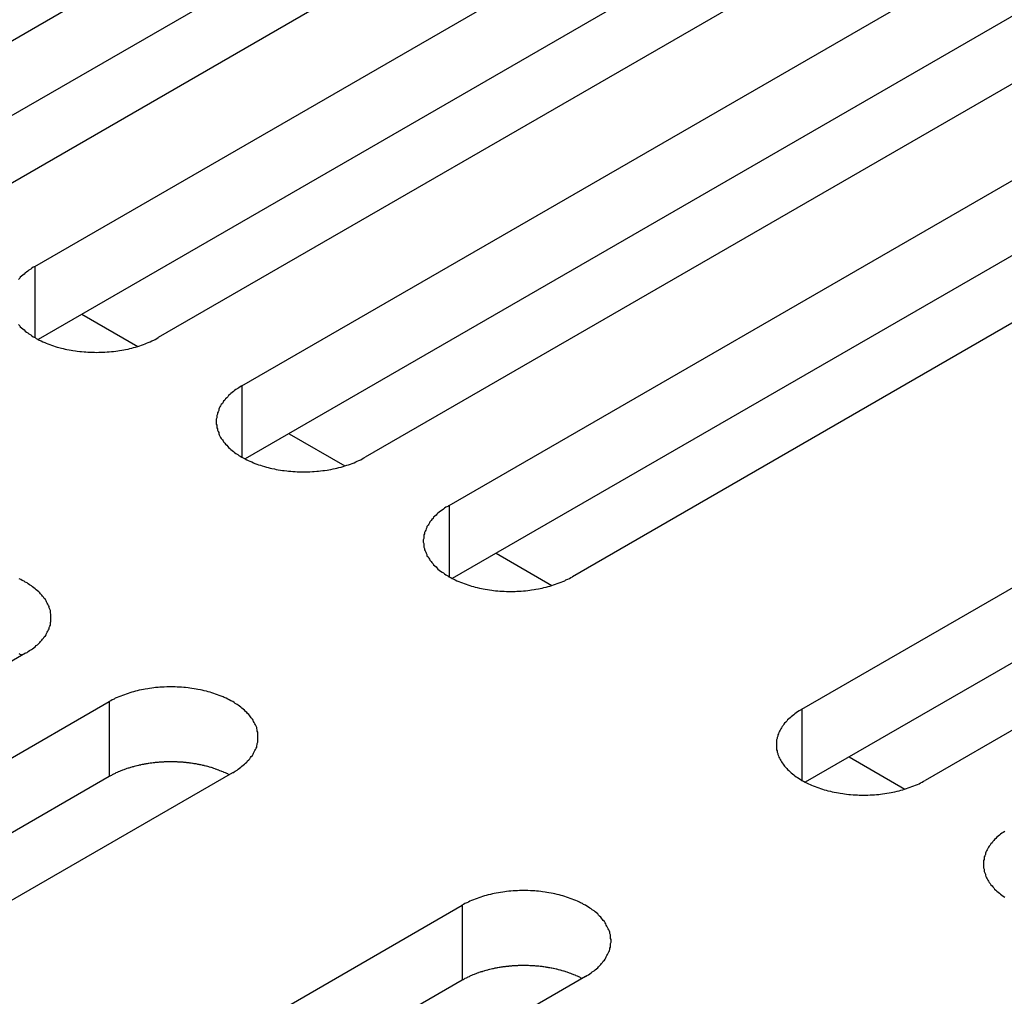
# Model space of a CAD drawing. Extents: x 0 to 2100, y 0 to 1485.
# Drawn here: x 1539 to 1555, y 549 to 565 of the extents above; entities that cross this region are included whole.
import ezdxf

# ---------------------------------------------------------------- set-up
doc = ezdxf.new("R2010")
doc.units = 0
doc.header["$LTSCALE"] = 5
doc.layers.add('VISIBLE__ISO_', color=7, linetype='CONTINUOUS')
doc.layers.add('VISIBLE_NARROW__ISO_', color=7, linetype='CONTINUOUS')

msp = doc.modelspace()

# ---------------------------------------------------------------- linework, layer by layer
at = {"layer": 'VISIBLE__ISO_'}
for p, q in [((1536.175, 563.238), (1551.837, 572.281)), ((1551.837, 571.056), (1536.229, 562.045)), ((1553.852, 571.118), (1538.19, 562.075)), ((1539.557, 561.286), (1555.219, 570.328)), ((1555.219, 569.104), (1539.611, 560.092)), ((1557.234, 569.165), (1541.572, 560.122)), ((1542.939, 559.333), (1558.601, 568.376)), ((1558.601, 567.151), (1542.993, 558.14)), ((1560.616, 567.212), (1544.954, 558.17)), ((1546.321, 557.38), (1561.983, 566.423)), ((1563.998, 565.26), (1548.336, 556.217)), ((1561.983, 565.198), (1546.375, 556.187)), ((1552.084, 554.053), (1567.747, 563.096)), ((1567.747, 561.871), (1552.139, 552.86)), ((1569.762, 561.932), (1554.1, 552.889)), ((1540.327, 560.506), (1541.238, 559.979)), ((1543.709, 558.553), (1544.62, 558.027)), ((1547.091, 556.6), (1548.002, 556.074)), ((1539.403, 554.965), (1523.741, 545.922)), ((1525.108, 545.133), (1540.77, 554.176)), ((1552.854, 553.273), (1553.766, 552.746)), ((1542.785, 553.012), (1527.123, 543.97)), ((1540.77, 552.951), (1525.162, 543.94)), ((1530.871, 541.805), (1546.534, 550.848)), ((1546.534, 549.623), (1530.926, 540.612)), ((1548.549, 549.685), (1532.886, 540.642))]:
    msp.add_line(p, q, dxfattribs=at)
for points in [[(1539.56, 561.286, 0), (1539.53, 561.271, 0), (1539.51, 561.257, 0), (1539.49, 561.241, 0), (1539.46, 561.226, 0), (1539.44, 561.21, 0), (1539.42, 561.194, 0), (1539.4, 561.178, 0), (1539.38, 561.161, 0), (1539.36, 561.144, 0), (1539.34, 561.127, 0), (1539.32, 561.11, 0), (1539.31, 561.092, 0), (1539.29, 561.074, 0)], [(1539.29, 560.334, 0), (1539.31, 560.316, 0), (1539.32, 560.299, 0), (1539.34, 560.281, 0), (1539.36, 560.264, 0), (1539.38, 560.247, 0), (1539.4, 560.23, 0), (1539.42, 560.214, 0), (1539.44, 560.198, 0), (1539.46, 560.182, 0), (1539.49, 560.167, 0), (1539.51, 560.152, 0), (1539.53, 560.137, 0), (1539.56, 560.122, 0), (1539.58, 560.108, 0), (1539.61, 560.094, 0), (1539.63, 560.081, 0), (1539.66, 560.068, 0), (1539.69, 560.055, 0), (1539.72, 560.043, 0), (1539.74, 560.031, 0), (1539.77, 560.02, 0), (1539.8, 560.009, 0), (1539.83, 559.998, 0), (1539.86, 559.988, 0), (1539.89, 559.978, 0), (1539.92, 559.969, 0), (1539.95, 559.96, 0), (1539.99, 559.952, 0), (1540.02, 559.944, 0), (1540.05, 559.936, 0), (1540.08, 559.929, 0), (1540.12, 559.923, 0), (1540.15, 559.917, 0), (1540.18, 559.911, 0), (1540.22, 559.906, 0), (1540.25, 559.901, 0), (1540.29, 559.897, 0), (1540.32, 559.893, 0), (1540.36, 559.89, 0), (1540.39, 559.888, 0), (1540.42, 559.885, 0), (1540.46, 559.884, 0), (1540.49, 559.882, 0), (1540.53, 559.882, 0), (1540.56, 559.881, 0), (1540.6, 559.882, 0), (1540.63, 559.882, 0), (1540.67, 559.884, 0), (1540.7, 559.885, 0), (1540.74, 559.888, 0), (1540.77, 559.89, 0), (1540.81, 559.893, 0), (1540.84, 559.897, 0), (1540.88, 559.901, 0), (1540.91, 559.906, 0), (1540.94, 559.911, 0), (1540.98, 559.917, 0), (1541.01, 559.923, 0), (1541.04, 559.929, 0), (1541.08, 559.936, 0), (1541.11, 559.944, 0), (1541.14, 559.952, 0), (1541.17, 559.96, 0), (1541.2, 559.969, 0), (1541.24, 559.978, 0), (1541.27, 559.988, 0), (1541.3, 559.998, 0), (1541.33, 560.009, 0), (1541.36, 560.02, 0), (1541.38, 560.031, 0), (1541.41, 560.043, 0), (1541.44, 560.055, 0), (1541.47, 560.068, 0), (1541.5, 560.081, 0), (1541.52, 560.094, 0), (1541.55, 560.108, 0), (1541.57, 560.122, 0)], [(1542.94, 559.333, 0), (1542.91, 559.319, 0), (1542.89, 559.304, 0), (1542.87, 559.289, 0), (1542.84, 559.273, 0), (1542.82, 559.258, 0), (1542.8, 559.241, 0), (1542.78, 559.225, 0), (1542.76, 559.208, 0), (1542.74, 559.192, 0), (1542.72, 559.174, 0), (1542.71, 559.157, 0), (1542.69, 559.139, 0), (1542.67, 559.121, 0), (1542.66, 559.103, 0), (1542.64, 559.085, 0), (1542.63, 559.066, 0), (1542.62, 559.047, 0), (1542.6, 559.029, 0), (1542.59, 559.009, 0), (1542.58, 558.99, 0), (1542.57, 558.971, 0), (1542.56, 558.951, 0), (1542.56, 558.932, 0), (1542.55, 558.912, 0), (1542.54, 558.892, 0), (1542.54, 558.872, 0), (1542.53, 558.852, 0), (1542.53, 558.832, 0), (1542.53, 558.812, 0), (1542.52, 558.792, 0), (1542.52, 558.772, 0), (1542.52, 558.751, 0), (1542.52, 558.731, 0), (1542.52, 558.711, 0), (1542.53, 558.691, 0), (1542.53, 558.671, 0), (1542.53, 558.651, 0), (1542.54, 558.631, 0), (1542.54, 558.611, 0), (1542.55, 558.591, 0), (1542.56, 558.571, 0), (1542.56, 558.551, 0), (1542.57, 558.532, 0), (1542.58, 558.513, 0), (1542.59, 558.493, 0), (1542.6, 558.474, 0), (1542.62, 558.455, 0), (1542.63, 558.437, 0), (1542.64, 558.418, 0), (1542.66, 558.4, 0), (1542.67, 558.381, 0), (1542.69, 558.364, 0), (1542.71, 558.346, 0), (1542.72, 558.328, 0), (1542.74, 558.311, 0), (1542.76, 558.294, 0), (1542.78, 558.278, 0), (1542.8, 558.261, 0), (1542.82, 558.245, 0), (1542.84, 558.229, 0), (1542.87, 558.214, 0), (1542.89, 558.199, 0), (1542.91, 558.184, 0), (1542.94, 558.17, 0), (1542.96, 558.156, 0), (1542.99, 558.142, 0), (1543.02, 558.128, 0), (1543.04, 558.115, 0), (1543.07, 558.103, 0), (1543.1, 558.091, 0), (1543.13, 558.079, 0), (1543.15, 558.067, 0), (1543.18, 558.056, 0), (1543.21, 558.046, 0), (1543.24, 558.036, 0), (1543.27, 558.026, 0), (1543.31, 558.017, 0), (1543.34, 558.008, 0), (1543.37, 557.999, 0), (1543.4, 557.991, 0), (1543.43, 557.984, 0), (1543.47, 557.977, 0), (1543.5, 557.97, 0), (1543.53, 557.964, 0), (1543.57, 557.958, 0), (1543.6, 557.953, 0), (1543.63, 557.949, 0), (1543.67, 557.944, 0), (1543.7, 557.941, 0), (1543.74, 557.938, 0), (1543.77, 557.935, 0), (1543.81, 557.933, 0), (1543.84, 557.931, 0), (1543.88, 557.93, 0), (1543.91, 557.929, 0), (1543.95, 557.929, 0), (1543.98, 557.929, 0), (1544.02, 557.93, 0), (1544.05, 557.931, 0), (1544.09, 557.933, 0), (1544.12, 557.935, 0), (1544.16, 557.938, 0), (1544.19, 557.941, 0), (1544.22, 557.944, 0), (1544.26, 557.949, 0), (1544.29, 557.953, 0), (1544.33, 557.958, 0), (1544.36, 557.964, 0), (1544.39, 557.97, 0), (1544.43, 557.977, 0), (1544.46, 557.984, 0), (1544.49, 557.991, 0), (1544.52, 557.999, 0), (1544.56, 558.008, 0), (1544.59, 558.017, 0), (1544.62, 558.026, 0), (1544.65, 558.036, 0), (1544.68, 558.046, 0), (1544.71, 558.056, 0), (1544.74, 558.067, 0), (1544.77, 558.079, 0), (1544.8, 558.091, 0), (1544.82, 558.103, 0), (1544.85, 558.115, 0), (1544.88, 558.128, 0), (1544.9, 558.142, 0), (1544.93, 558.156, 0), (1544.95, 558.17, 0)], [(1546.32, 557.38, 0), (1546.3, 557.366, 0), (1546.27, 557.351, 0), (1546.25, 557.336, 0), (1546.23, 557.321, 0), (1546.21, 557.305, 0), (1546.18, 557.289, 0), (1546.16, 557.272, 0), (1546.14, 557.256, 0), (1546.12, 557.239, 0), (1546.11, 557.222, 0), (1546.09, 557.204, 0), (1546.07, 557.187, 0), (1546.06, 557.169, 0), (1546.04, 557.15, 0), (1546.03, 557.132, 0), (1546.01, 557.114, 0), (1546, 557.095, 0), (1545.99, 557.076, 0), (1545.98, 557.057, 0), (1545.96, 557.038, 0), (1545.96, 557.018, 0), (1545.95, 556.999, 0), (1545.94, 556.979, 0), (1545.93, 556.959, 0), (1545.92, 556.939, 0), (1545.92, 556.919, 0), (1545.91, 556.899, 0), (1545.91, 556.879, 0), (1545.91, 556.859, 0), (1545.91, 556.839, 0), (1545.9, 556.819, 0), (1545.9, 556.799, 0), (1545.9, 556.779, 0), (1545.91, 556.758, 0), (1545.91, 556.738, 0), (1545.91, 556.718, 0), (1545.91, 556.698, 0), (1545.92, 556.678, 0), (1545.92, 556.658, 0), (1545.93, 556.638, 0), (1545.94, 556.618, 0), (1545.95, 556.599, 0), (1545.96, 556.579, 0), (1545.96, 556.56, 0), (1545.98, 556.541, 0), (1545.99, 556.522, 0), (1546, 556.503, 0), (1546.01, 556.484, 0), (1546.03, 556.465, 0), (1546.04, 556.447, 0), (1546.06, 556.429, 0), (1546.07, 556.411, 0), (1546.09, 556.393, 0), (1546.11, 556.376, 0), (1546.12, 556.359, 0), (1546.14, 556.342, 0), (1546.16, 556.325, 0), (1546.18, 556.309, 0), (1546.21, 556.293, 0), (1546.23, 556.277, 0), (1546.25, 556.261, 0), (1546.27, 556.246, 0), (1546.3, 556.231, 0), (1546.32, 556.217, 0), (1546.35, 556.203, 0), (1546.37, 556.189, 0), (1546.4, 556.176, 0), (1546.42, 556.163, 0), (1546.45, 556.15, 0), (1546.48, 556.138, 0), (1546.51, 556.126, 0), (1546.54, 556.115, 0), (1546.57, 556.104, 0), (1546.6, 556.093, 0), (1546.63, 556.083, 0), (1546.66, 556.073, 0), (1546.69, 556.064, 0), (1546.72, 556.055, 0), (1546.75, 556.047, 0), (1546.78, 556.039, 0), (1546.82, 556.031, 0), (1546.85, 556.024, 0), (1546.88, 556.018, 0), (1546.91, 556.011, 0), (1546.95, 556.006, 0), (1546.98, 556.001, 0), (1547.02, 555.996, 0), (1547.05, 555.992, 0), (1547.08, 555.988, 0), (1547.12, 555.985, 0), (1547.15, 555.982, 0), (1547.19, 555.98, 0), (1547.22, 555.978, 0), (1547.26, 555.977, 0), (1547.29, 555.976, 0), (1547.33, 555.976, 0), (1547.36, 555.976, 0), (1547.4, 555.977, 0), (1547.43, 555.978, 0), (1547.47, 555.98, 0), (1547.5, 555.982, 0), (1547.54, 555.985, 0), (1547.57, 555.988, 0), (1547.61, 555.992, 0), (1547.64, 555.996, 0), (1547.67, 556.001, 0), (1547.71, 556.006, 0), (1547.74, 556.011, 0), (1547.78, 556.018, 0), (1547.81, 556.024, 0), (1547.84, 556.031, 0), (1547.87, 556.039, 0), (1547.91, 556.047, 0), (1547.94, 556.055, 0), (1547.97, 556.064, 0), (1548, 556.073, 0), (1548.03, 556.083, 0), (1548.06, 556.093, 0), (1548.09, 556.104, 0), (1548.12, 556.115, 0), (1548.15, 556.126, 0), (1548.18, 556.138, 0), (1548.21, 556.15, 0), (1548.23, 556.163, 0), (1548.26, 556.176, 0), (1548.29, 556.189, 0), (1548.31, 556.203, 0), (1548.34, 556.217, 0)], [(1539.4, 554.965, 0), (1539.43, 554.979, 0), (1539.45, 554.994, 0), (1539.47, 555.009, 0), (1539.5, 555.025, 0), (1539.52, 555.04, 0), (1539.54, 555.057, 0), (1539.56, 555.073, 0), (1539.58, 555.09, 0), (1539.6, 555.106, 0), (1539.62, 555.124, 0), (1539.64, 555.141, 0), (1539.65, 555.159, 0), (1539.67, 555.177, 0), (1539.68, 555.195, 0), (1539.7, 555.213, 0), (1539.71, 555.232, 0), (1539.73, 555.251, 0), (1539.74, 555.269, 0), (1539.75, 555.289, 0), (1539.76, 555.308, 0), (1539.77, 555.327, 0), (1539.78, 555.347, 0), (1539.79, 555.366, 0), (1539.79, 555.386, 0), (1539.8, 555.406, 0), (1539.81, 555.426, 0), (1539.81, 555.446, 0), (1539.81, 555.466, 0), (1539.82, 555.486, 0), (1539.82, 555.506, 0), (1539.82, 555.526, 0), (1539.82, 555.547, 0), (1539.82, 555.567, 0), (1539.82, 555.587, 0), (1539.82, 555.607, 0), (1539.81, 555.627, 0), (1539.81, 555.647, 0), (1539.81, 555.667, 0), (1539.8, 555.687, 0), (1539.79, 555.707, 0), (1539.79, 555.727, 0), (1539.78, 555.747, 0), (1539.77, 555.766, 0), (1539.76, 555.785, 0), (1539.75, 555.805, 0), (1539.74, 555.824, 0), (1539.73, 555.843, 0), (1539.71, 555.861, 0), (1539.7, 555.88, 0), (1539.68, 555.898, 0), (1539.67, 555.917, 0), (1539.65, 555.934, 0), (1539.64, 555.952, 0), (1539.62, 555.97, 0), (1539.6, 555.987, 0), (1539.58, 556.004, 0), (1539.56, 556.02, 0), (1539.54, 556.037, 0), (1539.52, 556.053, 0), (1539.5, 556.069, 0), (1539.47, 556.084, 0), (1539.45, 556.099, 0), (1539.43, 556.114, 0), (1539.4, 556.128, 0), (1539.38, 556.142, 0), (1539.35, 556.156, 0), (1539.33, 556.17, 0), (1539.3, 556.183, 0)], [(1539.35, 554.933, 0), (1539.34, 554.94, 0), (1539.32, 554.946, 0), (1539.31, 554.953, 0), (1539.3, 554.959, 0)], [(1542.79, 553.012, 0), (1542.81, 553.027, 0), (1542.83, 553.041, 0), (1542.86, 553.057, 0), (1542.88, 553.072, 0), (1542.9, 553.088, 0), (1542.92, 553.104, 0), (1542.94, 553.12, 0), (1542.96, 553.137, 0), (1542.98, 553.154, 0), (1543, 553.171, 0), (1543.02, 553.188, 0), (1543.03, 553.206, 0), (1543.05, 553.224, 0), (1543.07, 553.242, 0), (1543.08, 553.261, 0), (1543.09, 553.279, 0), (1543.11, 553.298, 0), (1543.12, 553.317, 0), (1543.13, 553.336, 0), (1543.14, 553.355, 0), (1543.15, 553.375, 0), (1543.16, 553.394, 0), (1543.17, 553.414, 0), (1543.18, 553.433, 0), (1543.18, 553.453, 0), (1543.19, 553.473, 0), (1543.19, 553.493, 0), (1543.2, 553.513, 0), (1543.2, 553.533, 0), (1543.2, 553.554, 0), (1543.2, 553.574, 0), (1543.2, 553.594, 0), (1543.2, 553.614, 0), (1543.2, 553.634, 0), (1543.2, 553.655, 0), (1543.2, 553.675, 0), (1543.19, 553.695, 0), (1543.19, 553.715, 0), (1543.18, 553.735, 0), (1543.18, 553.754, 0), (1543.17, 553.774, 0), (1543.16, 553.794, 0), (1543.15, 553.813, 0), (1543.14, 553.833, 0), (1543.13, 553.852, 0), (1543.12, 553.871, 0), (1543.11, 553.89, 0), (1543.09, 553.909, 0), (1543.08, 553.927, 0), (1543.07, 553.946, 0), (1543.05, 553.964, 0), (1543.03, 553.982, 0), (1543.02, 554, 0), (1543, 554.017, 0), (1542.98, 554.034, 0), (1542.96, 554.051, 0), (1542.94, 554.068, 0), (1542.92, 554.084, 0), (1542.9, 554.1, 0), (1542.88, 554.116, 0), (1542.86, 554.131, 0), (1542.83, 554.146, 0), (1542.81, 554.161, 0), (1542.79, 554.176, 0), (1542.76, 554.19, 0), (1542.73, 554.204, 0), (1542.71, 554.217, 0), (1542.68, 554.23, 0), (1542.65, 554.243, 0), (1542.63, 554.255, 0), (1542.6, 554.267, 0), (1542.57, 554.278, 0), (1542.54, 554.289, 0), (1542.51, 554.3, 0), (1542.48, 554.31, 0), (1542.45, 554.32, 0), (1542.42, 554.329, 0), (1542.39, 554.338, 0), (1542.36, 554.346, 0), (1542.32, 554.354, 0), (1542.29, 554.362, 0), (1542.26, 554.369, 0), (1542.22, 554.375, 0), (1542.19, 554.381, 0), (1542.16, 554.387, 0), (1542.12, 554.392, 0), (1542.09, 554.397, 0), (1542.06, 554.401, 0), (1542.02, 554.405, 0), (1541.99, 554.408, 0), (1541.95, 554.411, 0), (1541.92, 554.413, 0), (1541.88, 554.414, 0), (1541.85, 554.416, 0), (1541.81, 554.416, 0), (1541.78, 554.417, 0), (1541.74, 554.416, 0), (1541.71, 554.416, 0), (1541.67, 554.414, 0), (1541.64, 554.413, 0), (1541.6, 554.411, 0), (1541.57, 554.408, 0), (1541.53, 554.405, 0), (1541.5, 554.401, 0), (1541.47, 554.397, 0), (1541.43, 554.392, 0), (1541.4, 554.387, 0), (1541.36, 554.381, 0), (1541.33, 554.375, 0), (1541.3, 554.369, 0), (1541.26, 554.362, 0), (1541.23, 554.354, 0), (1541.2, 554.346, 0), (1541.17, 554.338, 0), (1541.14, 554.329, 0), (1541.11, 554.32, 0), (1541.08, 554.31, 0), (1541.05, 554.3, 0), (1541.02, 554.289, 0), (1540.99, 554.278, 0), (1540.96, 554.267, 0), (1540.93, 554.255, 0), (1540.9, 554.243, 0), (1540.87, 554.23, 0), (1540.85, 554.217, 0), (1540.82, 554.204, 0), (1540.8, 554.19, 0), (1540.77, 554.176, 0)], [(1552.08, 554.053, 0), (1552.06, 554.038, 0), (1552.04, 554.024, 0), (1552.01, 554.008, 0), (1551.99, 553.993, 0), (1551.97, 553.977, 0), (1551.95, 553.961, 0), (1551.93, 553.945, 0), (1551.91, 553.928, 0), (1551.89, 553.911, 0), (1551.87, 553.894, 0), (1551.85, 553.877, 0), (1551.84, 553.859, 0), (1551.82, 553.841, 0), (1551.8, 553.823, 0), (1551.79, 553.805, 0), (1551.78, 553.786, 0), (1551.76, 553.767, 0), (1551.75, 553.748, 0), (1551.74, 553.729, 0), (1551.73, 553.71, 0), (1551.72, 553.691, 0), (1551.71, 553.671, 0), (1551.7, 553.651, 0), (1551.69, 553.632, 0), (1551.69, 553.612, 0), (1551.68, 553.592, 0), (1551.68, 553.572, 0), (1551.67, 553.552, 0), (1551.67, 553.532, 0), (1551.67, 553.511, 0), (1551.67, 553.491, 0), (1551.67, 553.471, 0), (1551.67, 553.451, 0), (1551.67, 553.431, 0), (1551.67, 553.411, 0), (1551.67, 553.39, 0), (1551.68, 553.37, 0), (1551.68, 553.35, 0), (1551.69, 553.33, 0), (1551.69, 553.311, 0), (1551.7, 553.291, 0), (1551.71, 553.271, 0), (1551.72, 553.252, 0), (1551.73, 553.232, 0), (1551.74, 553.213, 0), (1551.75, 553.194, 0), (1551.76, 553.175, 0), (1551.78, 553.156, 0), (1551.79, 553.138, 0), (1551.8, 553.119, 0), (1551.82, 553.101, 0), (1551.84, 553.083, 0), (1551.85, 553.066, 0), (1551.87, 553.048, 0), (1551.89, 553.031, 0), (1551.91, 553.014, 0), (1551.93, 552.997, 0), (1551.95, 552.981, 0), (1551.97, 552.965, 0), (1551.99, 552.949, 0), (1552.01, 552.934, 0), (1552.04, 552.919, 0), (1552.06, 552.904, 0), (1552.08, 552.889, 0), (1552.11, 552.875, 0), (1552.14, 552.862, 0), (1552.16, 552.848, 0), (1552.19, 552.835, 0), (1552.22, 552.823, 0), (1552.24, 552.81, 0), (1552.27, 552.798, 0), (1552.3, 552.787, 0), (1552.33, 552.776, 0), (1552.36, 552.765, 0), (1552.39, 552.755, 0), (1552.42, 552.746, 0), (1552.45, 552.736, 0), (1552.48, 552.727, 0), (1552.51, 552.719, 0), (1552.55, 552.711, 0), (1552.58, 552.704, 0), (1552.61, 552.696, 0), (1552.65, 552.69, 0), (1552.68, 552.684, 0), (1552.71, 552.678, 0), (1552.75, 552.673, 0), (1552.78, 552.668, 0), (1552.81, 552.664, 0), (1552.85, 552.66, 0), (1552.88, 552.657, 0), (1552.92, 552.655, 0), (1552.95, 552.652, 0), (1552.99, 552.651, 0), (1553.02, 552.649, 0), (1553.06, 552.649, 0), (1553.09, 552.648, 0), (1553.13, 552.649, 0), (1553.16, 552.649, 0), (1553.2, 552.651, 0), (1553.23, 552.652, 0), (1553.27, 552.655, 0), (1553.3, 552.657, 0), (1553.34, 552.66, 0), (1553.37, 552.664, 0), (1553.4, 552.668, 0), (1553.44, 552.673, 0), (1553.47, 552.678, 0), (1553.51, 552.684, 0), (1553.54, 552.69, 0), (1553.57, 552.696, 0), (1553.6, 552.704, 0), (1553.64, 552.711, 0), (1553.67, 552.719, 0), (1553.7, 552.727, 0), (1553.73, 552.736, 0), (1553.76, 552.746, 0), (1553.79, 552.755, 0), (1553.82, 552.765, 0), (1553.85, 552.776, 0), (1553.88, 552.787, 0), (1553.91, 552.798, 0), (1553.94, 552.81, 0), (1553.97, 552.823, 0), (1554, 552.835, 0), (1554.02, 552.848, 0), (1554.05, 552.862, 0), (1554.07, 552.875, 0), (1554.1, 552.889, 0)], [(1542.73, 552.981, 0), (1542.72, 552.987, 0), (1542.71, 552.994, 0), (1542.69, 553, 0), (1542.68, 553.006, 0), (1542.67, 553.012, 0), (1542.65, 553.018, 0), (1542.64, 553.024, 0), (1542.63, 553.03, 0), (1542.61, 553.036, 0), (1542.6, 553.042, 0), (1542.58, 553.047, 0), (1542.57, 553.053, 0), (1542.56, 553.058, 0), (1542.54, 553.063, 0), (1542.53, 553.069, 0), (1542.51, 553.074, 0), (1542.5, 553.079, 0), (1542.48, 553.084, 0), (1542.47, 553.088, 0), (1542.46, 553.093, 0), (1542.44, 553.098, 0), (1542.43, 553.102, 0), (1542.41, 553.106, 0), (1542.4, 553.111, 0), (1542.38, 553.115, 0), (1542.36, 553.119, 0), (1542.35, 553.123, 0), (1542.33, 553.127, 0), (1542.32, 553.131, 0), (1542.3, 553.134, 0), (1542.29, 553.138, 0), (1542.27, 553.141, 0), (1542.25, 553.145, 0), (1542.24, 553.148, 0), (1542.22, 553.151, 0), (1542.21, 553.154, 0), (1542.19, 553.157, 0), (1542.17, 553.159, 0), (1542.16, 553.162, 0), (1542.14, 553.165, 0), (1542.13, 553.167, 0), (1542.11, 553.169, 0), (1542.09, 553.172, 0), (1542.08, 553.174, 0), (1542.06, 553.176, 0), (1542.04, 553.178, 0), (1542.03, 553.179, 0), (1542.01, 553.181, 0), (1541.99, 553.183, 0), (1541.98, 553.184, 0), (1541.96, 553.185, 0), (1541.94, 553.186, 0), (1541.93, 553.188, 0), (1541.91, 553.188, 0), (1541.89, 553.189, 0), (1541.88, 553.19, 0), (1541.86, 553.191, 0), (1541.84, 553.191, 0), (1541.82, 553.192, 0), (1541.81, 553.192, 0), (1541.79, 553.192, 0), (1541.77, 553.192, 0), (1541.76, 553.192, 0), (1541.74, 553.192, 0), (1541.72, 553.191, 0), (1541.71, 553.191, 0), (1541.69, 553.19, 0), (1541.67, 553.19, 0), (1541.66, 553.189, 0), (1541.64, 553.188, 0), (1541.62, 553.187, 0), (1541.61, 553.186, 0), (1541.59, 553.185, 0), (1541.57, 553.183, 0), (1541.56, 553.182, 0), (1541.54, 553.18, 0), (1541.52, 553.179, 0), (1541.51, 553.177, 0), (1541.49, 553.175, 0), (1541.47, 553.173, 0), (1541.46, 553.171, 0), (1541.44, 553.168, 0), (1541.42, 553.166, 0), (1541.41, 553.164, 0), (1541.39, 553.161, 0), (1541.37, 553.158, 0), (1541.36, 553.155, 0), (1541.34, 553.153, 0), (1541.33, 553.149, 0), (1541.31, 553.146, 0), (1541.29, 553.143, 0), (1541.28, 553.14, 0), (1541.26, 553.136, 0), (1541.25, 553.133, 0), (1541.23, 553.129, 0), (1541.22, 553.125, 0), (1541.2, 553.121, 0), (1541.18, 553.117, 0), (1541.17, 553.113, 0), (1541.15, 553.109, 0), (1541.14, 553.105, 0), (1541.12, 553.1, 0), (1541.11, 553.096, 0), (1541.09, 553.091, 0), (1541.08, 553.086, 0), (1541.06, 553.081, 0), (1541.05, 553.076, 0), (1541.04, 553.071, 0), (1541.02, 553.066, 0), (1541.01, 553.061, 0), (1540.99, 553.056, 0), (1540.98, 553.05, 0), (1540.96, 553.045, 0), (1540.95, 553.039, 0), (1540.94, 553.033, 0), (1540.92, 553.028, 0), (1540.91, 553.022, 0), (1540.9, 553.016, 0), (1540.88, 553.01, 0), (1540.87, 553.003, 0), (1540.86, 552.997, 0), (1540.84, 552.991, 0), (1540.83, 552.984, 0), (1540.82, 552.978, 0), (1540.81, 552.971, 0), (1540.79, 552.965, 0), (1540.78, 552.958, 0), (1540.77, 552.951, 0)], [(1555.4, 552.056, 0), (1555.37, 552.04, 0), (1555.35, 552.025, 0), (1555.33, 552.009, 0), (1555.31, 551.992, 0), (1555.29, 551.976, 0), (1555.27, 551.959, 0), (1555.25, 551.941, 0), (1555.23, 551.924, 0), (1555.22, 551.906, 0), (1555.2, 551.888, 0), (1555.19, 551.87, 0), (1555.17, 551.852, 0), (1555.16, 551.833, 0), (1555.14, 551.815, 0), (1555.13, 551.796, 0), (1555.12, 551.777, 0), (1555.11, 551.757, 0), (1555.1, 551.738, 0), (1555.09, 551.718, 0), (1555.08, 551.699, 0), (1555.08, 551.679, 0), (1555.07, 551.659, 0), (1555.06, 551.639, 0), (1555.06, 551.619, 0), (1555.06, 551.599, 0), (1555.05, 551.579, 0), (1555.05, 551.559, 0), (1555.05, 551.539, 0), (1555.05, 551.518, 0), (1555.05, 551.498, 0), (1555.05, 551.478, 0), (1555.05, 551.458, 0), (1555.06, 551.438, 0), (1555.06, 551.418, 0), (1555.06, 551.398, 0), (1555.07, 551.378, 0), (1555.08, 551.358, 0), (1555.08, 551.338, 0), (1555.09, 551.319, 0), (1555.1, 551.299, 0), (1555.11, 551.28, 0), (1555.12, 551.26, 0), (1555.13, 551.241, 0), (1555.14, 551.222, 0), (1555.16, 551.204, 0), (1555.17, 551.185, 0), (1555.19, 551.167, 0), (1555.2, 551.149, 0), (1555.22, 551.131, 0), (1555.23, 551.113, 0), (1555.25, 551.095, 0), (1555.27, 551.078, 0), (1555.29, 551.061, 0), (1555.31, 551.045, 0), (1555.33, 551.028, 0), (1555.35, 551.012, 0), (1555.37, 550.997, 0), (1555.4, 550.981, 0)], [(1548.55, 549.685, 0), (1548.57, 549.699, 0), (1548.6, 549.714, 0), (1548.62, 549.729, 0), (1548.64, 549.744, 0), (1548.66, 549.76, 0), (1548.69, 549.776, 0), (1548.71, 549.793, 0), (1548.73, 549.809, 0), (1548.75, 549.826, 0), (1548.76, 549.843, 0), (1548.78, 549.861, 0), (1548.8, 549.879, 0), (1548.81, 549.896, 0), (1548.83, 549.915, 0), (1548.84, 549.933, 0), (1548.86, 549.952, 0), (1548.87, 549.97, 0), (1548.88, 549.989, 0), (1548.89, 550.008, 0), (1548.9, 550.028, 0), (1548.91, 550.047, 0), (1548.92, 550.066, 0), (1548.93, 550.086, 0), (1548.94, 550.106, 0), (1548.95, 550.126, 0), (1548.95, 550.146, 0), (1548.96, 550.166, 0), (1548.96, 550.186, 0), (1548.96, 550.206, 0), (1548.96, 550.226, 0), (1548.97, 550.246, 0), (1548.97, 550.266, 0), (1548.97, 550.287, 0), (1548.96, 550.307, 0), (1548.96, 550.327, 0), (1548.96, 550.347, 0), (1548.96, 550.367, 0), (1548.95, 550.387, 0), (1548.95, 550.407, 0), (1548.94, 550.427, 0), (1548.93, 550.447, 0), (1548.92, 550.466, 0), (1548.91, 550.486, 0), (1548.9, 550.505, 0), (1548.89, 550.524, 0), (1548.88, 550.544, 0), (1548.87, 550.562, 0), (1548.86, 550.581, 0), (1548.84, 550.6, 0), (1548.83, 550.618, 0), (1548.81, 550.636, 0), (1548.8, 550.654, 0), (1548.78, 550.672, 0), (1548.76, 550.689, 0), (1548.75, 550.707, 0), (1548.73, 550.723, 0), (1548.71, 550.74, 0), (1548.69, 550.756, 0), (1548.66, 550.773, 0), (1548.64, 550.788, 0), (1548.62, 550.804, 0), (1548.6, 550.819, 0), (1548.57, 550.834, 0), (1548.55, 550.848, 0), (1548.52, 550.862, 0), (1548.5, 550.876, 0), (1548.47, 550.889, 0), (1548.45, 550.902, 0), (1548.42, 550.915, 0), (1548.39, 550.927, 0), (1548.36, 550.939, 0), (1548.33, 550.95, 0), (1548.3, 550.961, 0), (1548.27, 550.972, 0), (1548.24, 550.982, 0), (1548.21, 550.992, 0), (1548.18, 551.001, 0), (1548.15, 551.01, 0), (1548.12, 551.018, 0), (1548.09, 551.026, 0), (1548.05, 551.034, 0), (1548.02, 551.041, 0), (1547.99, 551.048, 0), (1547.95, 551.054, 0), (1547.92, 551.059, 0), (1547.89, 551.064, 0), (1547.85, 551.069, 0), (1547.82, 551.073, 0), (1547.78, 551.077, 0), (1547.75, 551.08, 0), (1547.72, 551.083, 0), (1547.68, 551.085, 0), (1547.65, 551.087, 0), (1547.61, 551.088, 0), (1547.58, 551.089, 0), (1547.54, 551.089, 0), (1547.51, 551.089, 0), (1547.47, 551.088, 0), (1547.44, 551.087, 0), (1547.4, 551.085, 0), (1547.37, 551.083, 0), (1547.33, 551.08, 0), (1547.3, 551.077, 0), (1547.26, 551.073, 0), (1547.23, 551.069, 0), (1547.2, 551.064, 0), (1547.16, 551.059, 0), (1547.13, 551.054, 0), (1547.09, 551.048, 0), (1547.06, 551.041, 0), (1547.03, 551.034, 0), (1547, 551.026, 0), (1546.96, 551.018, 0), (1546.93, 551.01, 0), (1546.9, 551.001, 0), (1546.87, 550.992, 0), (1546.84, 550.982, 0), (1546.81, 550.972, 0), (1546.78, 550.961, 0), (1546.75, 550.95, 0), (1546.72, 550.939, 0), (1546.69, 550.927, 0), (1546.66, 550.915, 0), (1546.64, 550.902, 0), (1546.61, 550.889, 0), (1546.58, 550.876, 0), (1546.56, 550.862, 0), (1546.53, 550.848, 0)], [(1548.49, 549.653, 0), (1548.48, 549.66, 0), (1548.47, 549.666, 0), (1548.46, 549.672, 0), (1548.44, 549.679, 0), (1548.43, 549.685, 0), (1548.42, 549.691, 0), (1548.4, 549.697, 0), (1548.39, 549.703, 0), (1548.38, 549.708, 0), (1548.36, 549.714, 0), (1548.35, 549.72, 0), (1548.33, 549.725, 0), (1548.32, 549.73, 0), (1548.31, 549.736, 0), (1548.29, 549.741, 0), (1548.28, 549.746, 0), (1548.26, 549.751, 0), (1548.25, 549.756, 0), (1548.23, 549.761, 0), (1548.22, 549.765, 0), (1548.2, 549.77, 0), (1548.19, 549.774, 0), (1548.17, 549.779, 0), (1548.16, 549.783, 0), (1548.14, 549.787, 0), (1548.13, 549.791, 0), (1548.11, 549.795, 0), (1548.1, 549.799, 0), (1548.08, 549.803, 0), (1548.07, 549.807, 0), (1548.05, 549.81, 0), (1548.03, 549.814, 0), (1548.02, 549.817, 0), (1548, 549.82, 0), (1547.99, 549.823, 0), (1547.97, 549.826, 0), (1547.95, 549.829, 0), (1547.94, 549.832, 0), (1547.92, 549.834, 0), (1547.91, 549.837, 0), (1547.89, 549.839, 0), (1547.87, 549.842, 0), (1547.86, 549.844, 0), (1547.84, 549.846, 0), (1547.82, 549.848, 0), (1547.81, 549.85, 0), (1547.79, 549.852, 0), (1547.77, 549.853, 0), (1547.76, 549.855, 0), (1547.74, 549.856, 0), (1547.72, 549.858, 0), (1547.71, 549.859, 0), (1547.69, 549.86, 0), (1547.67, 549.861, 0), (1547.66, 549.862, 0), (1547.64, 549.862, 0), (1547.62, 549.863, 0), (1547.61, 549.864, 0), (1547.59, 549.864, 0), (1547.57, 549.864, 0), (1547.55, 549.864, 0), (1547.54, 549.864, 0), (1547.52, 549.864, 0), (1547.5, 549.864, 0), (1547.49, 549.864, 0), (1547.47, 549.863, 0), (1547.45, 549.863, 0), (1547.44, 549.862, 0), (1547.42, 549.861, 0), (1547.4, 549.86, 0), (1547.39, 549.859, 0), (1547.37, 549.858, 0), (1547.35, 549.857, 0), (1547.34, 549.856, 0), (1547.32, 549.854, 0), (1547.3, 549.853, 0), (1547.29, 549.851, 0), (1547.27, 549.849, 0), (1547.25, 549.847, 0), (1547.24, 549.845, 0), (1547.22, 549.843, 0), (1547.2, 549.841, 0), (1547.19, 549.838, 0), (1547.17, 549.836, 0), (1547.15, 549.833, 0), (1547.14, 549.831, 0), (1547.12, 549.828, 0), (1547.11, 549.825, 0), (1547.09, 549.822, 0), (1547.07, 549.819, 0), (1547.06, 549.815, 0), (1547.04, 549.812, 0), (1547.03, 549.809, 0), (1547.01, 549.805, 0), (1546.99, 549.801, 0), (1546.98, 549.797, 0), (1546.96, 549.794, 0), (1546.95, 549.79, 0), (1546.93, 549.785, 0), (1546.92, 549.781, 0), (1546.9, 549.777, 0), (1546.89, 549.772, 0), (1546.87, 549.768, 0), (1546.86, 549.763, 0), (1546.84, 549.759, 0), (1546.83, 549.754, 0), (1546.81, 549.749, 0), (1546.8, 549.744, 0), (1546.78, 549.739, 0), (1546.77, 549.733, 0), (1546.76, 549.728, 0), (1546.74, 549.723, 0), (1546.73, 549.717, 0), (1546.71, 549.712, 0), (1546.7, 549.706, 0), (1546.69, 549.7, 0), (1546.67, 549.694, 0), (1546.66, 549.688, 0), (1546.65, 549.682, 0), (1546.63, 549.676, 0), (1546.62, 549.67, 0), (1546.61, 549.663, 0), (1546.6, 549.657, 0), (1546.58, 549.65, 0), (1546.57, 549.644, 0), (1546.56, 549.637, 0), (1546.55, 549.63, 0), (1546.53, 549.623, 0)]]:
    msp.add_polyline3d(points, dxfattribs=at)
at = {"layer": 'VISIBLE_NARROW__ISO_'}
for p, q in [((1539.557, 561.286), (1539.557, 560.122)), ((1542.939, 559.333), (1542.939, 558.17)), ((1546.321, 557.38), (1546.321, 556.217)), ((1540.77, 554.176), (1540.77, 552.951)), ((1552.084, 554.053), (1552.084, 552.889)), ((1546.534, 550.848), (1546.534, 549.623))]:
    msp.add_line(p, q, dxfattribs=at)

doc.saveas('drawing.dxf')
